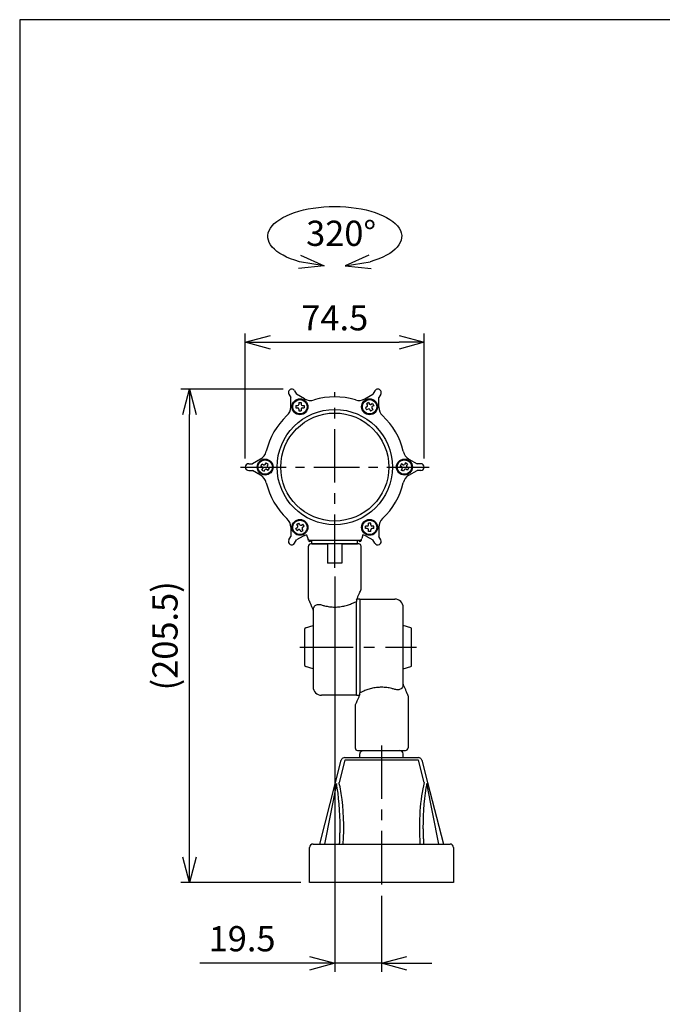
# Model space of a CAD drawing. Units: millimetres. Extents: x 0 to 570, y 0 to 840.
# Drawn here: x 0 to 268, y 430 to 840 of the extents above; entities that cross this region are included whole.
import ezdxf

# ---------------------------------------------------------------- set-up
doc = ezdxf.new("R2010")
doc.units = ezdxf.units.MM
doc.linetypes.add('CENTER', pattern=[50.8, 31.75, -6.35, 6.35, -6.35])
for name, color, linetype in [('center', 1, 'CENTER'), ('contour', 2, 'Continuous'), ('mark', 6, 'Continuous')]:
    doc.layers.add(name, color=color, linetype=linetype)
doc.layers.add('frame', color=9, linetype='Continuous', lineweight=30)
doc.styles.get("Standard").update_dxf_attribs({"font": 'txt.shx', "bigfont": 'bigfont.shx'})
doc.dimstyles.new('ISO-25', dxfattribs={"dimscale": 3, "dimtxt": 3.5, "dimasz": 3.5, "dimexe": 1.2, "dimexo": 1.2, "dimgap": 1.2, "dimtad": 1, "dimdsep": 46, "dimtxsty": 'Standard', "dimblk": 'OPEN30', "dimcen": 0.09, "dimclrd": 256, "dimclre": 256, "dimclrt": 3, "dimadec": 0, "dimazin": 0, "dimtfac": 1, "dimtmove": 0, "dimatfit": 3, "dimldrblk": 'OPEN30', "dimfxl": 1, "dimarcsym": 0})

# ---------------------------------------------------------------- blocks, each defined once
blk = doc.blocks.new('_Open30')
at = {"color": 0, "linetype": 'ByBlock', "lineweight": -2}
for p, q in [((-1, 0.268), (0, 0)), ((0, 0), (-1, -0.268)), ((0, 0), (-1, 0))]:
    blk.add_line(p, q, dxfattribs=at)
blk = doc.blocks.new('*D28')
at = {"layer": 'Defpoints', "color": 0, "linetype": 'Continuous', "transparency": 16777216}
for p in [(168.47, 705.64), (93.97, 653.68), (168.47, 653.68)]:
    blk.add_point(p, dxfattribs=at)
at = {"layer": 'mark', "linetype": 'Continuous', "lineweight": -2, "transparency": 16777216}
for p, q in [((93.97, 657.28), (93.97, 709.24)), ((104.47, 705.64), (157.97, 705.64)), ((168.47, 657.28), (168.47, 709.24))]:
    blk.add_line(p, q, dxfattribs=at)
at = {"layer": 'mark', "linetype": 'Continuous', "lineweight": -2, "transparency": 16777216, "xscale": 10.5, "yscale": 10.5, "zscale": 10.5, "rotation": 180}
blk.add_blockref('_Open30', (93.97, 705.64), dxfattribs=at)
at = {"layer": 'mark', "linetype": 'Continuous', "lineweight": -2, "transparency": 16777216, "xscale": 10.5, "yscale": 10.5, "zscale": 10.5}
blk.add_blockref('_Open30', (168.47, 705.64), dxfattribs=at)
at = {"layer": 'mark', "color": 3, "linetype": 'Continuous', "transparency": 16777216, "insert": (131.22, 714.49), "char_height": 10.5, "attachment_point": 5}
blk.add_mtext('74.5', dxfattribs=at)
blk = doc.blocks.new('*D29')
at = {"layer": 'Defpoints', "color": 0, "linetype": 'Continuous', "transparency": 16777216}
for p in [(70.71, 686.12), (113.29, 686.12), (120.71, 480.68)]:
    blk.add_point(p, dxfattribs=at)
at = {"layer": 'mark', "linetype": 'Continuous', "lineweight": -2, "transparency": 16777216}
for p, q in [((109.69, 686.12), (67.11, 686.12)), ((70.71, 491.18), (70.71, 675.62)), ((117.11, 480.68), (67.11, 480.68))]:
    blk.add_line(p, q, dxfattribs=at)
at = {"layer": 'mark', "linetype": 'Continuous', "lineweight": -2, "transparency": 16777216, "xscale": 10.5, "yscale": 10.5, "zscale": 10.5}
for p, rotation in [((70.71, 686.12), 90), ((70.71, 480.68), 270)]:
    blk.add_blockref('_Open30', p, dxfattribs=dict(at, rotation=rotation))
at = {"layer": 'mark', "color": 3, "linetype": 'Continuous', "transparency": 16777216, "insert": (61.86, 583.4), "char_height": 10.5, "attachment_point": 5, "rotation": 90}
blk.add_mtext('(205.5)', dxfattribs=at)
blk = doc.blocks.new('*D37')
at = {"layer": 'Defpoints', "color": 0, "linetype": 'Continuous', "transparency": 16777216}
for p in [(131.22, 611.68), (150.71, 478.68), (131.22, 447.03)]:
    blk.add_point(p, dxfattribs=at)
at = {"layer": 'mark', "linetype": 'ByBlock', "lineweight": -2, "transparency": 16777216}
for p, q in [((131.22, 608.08), (131.22, 443.43)), ((150.71, 475.08), (150.71, 443.43)), ((120.72, 447.03), (75.02, 447.03)), ((150.71, 447.03), (131.22, 447.03)), ((161.21, 447.03), (171.71, 447.03))]:
    blk.add_line(p, q, dxfattribs=at)
at = {"layer": 'mark', "linetype": 'Continuous', "lineweight": -2, "transparency": 16777216, "xscale": 10.5, "yscale": 10.5, "zscale": 10.5}
blk.add_blockref('_Open30', (131.22, 447.03), dxfattribs=at)
at = {"layer": 'mark', "linetype": 'Continuous', "lineweight": -2, "transparency": 16777216, "xscale": 10.5, "yscale": 10.5, "zscale": 10.5, "rotation": 180}
blk.add_blockref('_Open30', (150.71, 447.03), dxfattribs=at)
at = {"layer": 'mark', "color": 3, "linetype": 'Continuous', "transparency": 16777216, "insert": (92.62, 455.88), "char_height": 10.5, "attachment_point": 5}
blk.add_mtext('19.5', dxfattribs=at)

msp = doc.modelspace()

# ---------------------------------------------------------------- linework, layer by layer
at = {"layer": 'center', "ltscale": 0.7}
for p, q in [((131.217, 611.678), (131.217, 684.928)), ((116.717, 578.678), (165.217, 578.678)), ((150.717, 537.678), (150.708, 478.678))]:
    msp.add_line(p, q, dxfattribs=at)
at = {"layer": 'center', "ltscale": 0.6}
msp.add_line((91.967, 653.678), (170.467, 653.678), dxfattribs=at)
at = {"layer": 'contour'}
for p, q in [((114.504, 685.425), (115.304, 684.039)), ((147.929, 685.425), (147.129, 684.039)), ((112.079, 684.025), (112.879, 682.639)), ((112.879, 678.746), (112.879, 682.639)), ((118.675, 682.093), (115.304, 684.039)), ((143.758, 682.093), (147.129, 684.039)), ((150.354, 684.025), (149.554, 682.639)), ((149.554, 678.746), (149.554, 682.639)), ((114.967, 679.293), (115.717, 679.293)), ((114.967, 679.293), (114.967, 678.293)), ((114.967, 678.293), (115.717, 678.293)), ((116.217, 680.543), (116.217, 679.793)), ((116.217, 680.543), (117.217, 680.543)), ((116.217, 677.793), (116.217, 677.043)), ((116.217, 677.043), (117.217, 677.043)), ((117.217, 680.543), (117.217, 679.793)), ((117.217, 677.793), (117.217, 677.043)), ((117.717, 679.293), (118.467, 679.293)), ((117.717, 678.293), (118.467, 678.293)), ((118.467, 679.293), (118.467, 678.293)), ((144.601, 678.726), (143.951, 678.351)), ((143.951, 678.351), (144.451, 677.485)), ((145.275, 680.558), (144.409, 680.058)), ((144.409, 680.058), (144.784, 679.409)), ((145.101, 677.86), (144.451, 677.485)), ((145.275, 680.558), (145.65, 679.909)), ((145.784, 677.677), (146.159, 677.027)), ((147.025, 677.527), (146.159, 677.027)), ((146.982, 680.101), (146.333, 679.726)), ((146.65, 678.177), (147.025, 677.527)), ((147.482, 679.235), (146.833, 678.86)), ((146.982, 680.101), (147.482, 679.235)), ((100.338, 657.024), (96.967, 655.078)), ((162.095, 657.024), (165.467, 655.078)), ((95.367, 655.078), (96.967, 655.078)), ((95.367, 652.278), (96.967, 652.278)), ((100.338, 650.331), (96.967, 652.278)), ((100.451, 654.12), (100.951, 654.986)), ((100.451, 654.12), (101.101, 653.745)), ((100.909, 652.412), (101.284, 653.062)), ((100.909, 652.412), (101.775, 651.912)), ((100.951, 654.986), (101.601, 654.611)), ((101.775, 651.912), (102.15, 652.562)), ((102.284, 654.794), (102.659, 655.443)), ((102.659, 655.443), (103.525, 654.943)), ((102.833, 652.745), (103.482, 652.37)), ((103.15, 654.294), (103.525, 654.943)), ((103.333, 653.611), (103.982, 653.236)), ((103.482, 652.37), (103.982, 653.236)), ((158.951, 654.986), (158.451, 654.12)), ((159.101, 653.745), (158.451, 654.12)), ((159.284, 653.062), (158.909, 652.412)), ((159.775, 651.912), (158.909, 652.412)), ((159.601, 654.611), (158.951, 654.986)), ((160.15, 652.562), (159.775, 651.912)), ((160.659, 655.443), (160.284, 654.794)), ((161.525, 654.943), (160.659, 655.443)), ((161.482, 652.37), (160.833, 652.745)), ((161.525, 654.943), (161.15, 654.294)), ((161.982, 653.236), (161.333, 653.611)), ((161.982, 653.236), (161.482, 652.37)), ((162.095, 650.331), (165.467, 652.278)), ((167.067, 655.078), (165.467, 655.078)), ((167.067, 652.278), (165.467, 652.278)), ((112.879, 628.609), (112.879, 624.716)), ((114.951, 628.121), (115.601, 628.496)), ((115.451, 627.255), (114.951, 628.121)), ((115.409, 629.829), (116.275, 630.329)), ((115.784, 629.179), (115.409, 629.829)), ((115.451, 627.255), (116.101, 627.63)), ((116.65, 629.679), (116.275, 630.329)), ((117.159, 626.798), (116.784, 627.447)), ((117.333, 629.496), (117.982, 629.871)), ((118.025, 627.298), (117.65, 627.947)), ((117.833, 628.63), (118.482, 629.005)), ((118.482, 629.005), (117.982, 629.871)), ((144.717, 629.063), (143.967, 629.063)), ((143.967, 628.063), (143.967, 629.063)), ((144.717, 628.063), (143.967, 628.063)), ((145.217, 629.563), (145.217, 630.313)), ((146.217, 630.313), (145.217, 630.313)), ((145.217, 626.813), (145.217, 627.563)), ((146.217, 629.563), (146.217, 630.313)), ((146.217, 626.813), (146.217, 627.563)), ((147.467, 629.063), (146.717, 629.063)), ((147.467, 628.063), (146.717, 628.063)), ((147.467, 628.063), (147.467, 629.063)), ((149.554, 628.609), (149.554, 624.716)), ((112.079, 623.331), (112.879, 624.716)), ((114.504, 621.931), (115.304, 623.316)), ((118.087, 624.923), (115.304, 623.316)), ((117.159, 626.798), (118.025, 627.298)), ((119.467, 625.466), (119.991, 623.866)), ((120.227, 623.075), (120.153, 623.563)), ((142.28, 623.563), (142.206, 623.075)), ((142.967, 625.466), (142.442, 623.866)), ((144.346, 624.923), (147.129, 623.316)), ((146.217, 626.813), (145.217, 626.813)), ((147.929, 621.931), (147.129, 623.316)), ((150.354, 623.331), (149.554, 624.716)), ((120.217, 598.91), (120.217, 620.678)), ((120.941, 623.178), (141.492, 623.178)), ((141.217, 621.678), (121.217, 621.678)), ((121.717, 621.678), (121.717, 623.178)), ((121.717, 621.678), (128.217, 621.678)), ((128.217, 621.678), (128.217, 613.678)), ((134.217, 621.678), (134.217, 613.678)), ((134.217, 621.678), (140.717, 621.678)), ((140.717, 621.678), (140.717, 623.178)), ((142.217, 602.91), (142.217, 620.678)), ((134.217, 613.678), (128.217, 613.678)), ((140.217, 598.345), (140.217, 597.652)), ((140.217, 558.678), (140.217, 597.652)), ((141.717, 598.678), (141.717, 559.705)), ((141.717, 598.678), (156.217, 598.678)), ((159.717, 563.224), (159.717, 595.178)), ((122.217, 594.133), (122.217, 562.178)), ((119.079, 586.782), (122.217, 587.678)), ((162.854, 586.782), (159.717, 587.678)), ((118.717, 571.056), (118.717, 586.301)), ((163.217, 571.056), (163.217, 586.301)), ((122.217, 569.678), (119.079, 570.575)), ((159.717, 569.678), (162.854, 570.575)), ((140.217, 558.678), (125.717, 558.678)), ((141.717, 559.012), (141.717, 559.705)), ((161.717, 558.446), (161.717, 536.678)), ((139.717, 554.446), (139.717, 536.678)), ((140.717, 535.678), (160.717, 535.678)), ((141.722, 532.678), (141.722, 534.178)), ((143.225, 535.678), (158.208, 535.678)), ((159.708, 532.678), (159.708, 534.178)), ((131.528, 522.249), (133.919, 531.552)), ((135.372, 531.552), (132.981, 522.249)), ((135.372, 532.678), (166.045, 532.678)), ((166.045, 531.552), (135.372, 531.552)), ((168.435, 522.249), (166.045, 531.552)), ((167.498, 531.552), (169.888, 522.249)), ((124.958, 496.678), (131.528, 522.249)), ((131.921, 521.875), (126.885, 496.678)), ((174.531, 496.678), (169.496, 521.875)), ((169.888, 522.249), (176.458, 496.678)), ((122.208, 496.678), (179.208, 496.678)), ((120.708, 480.678), (120.708, 495.178)), ((180.708, 495.178), (180.708, 480.678)), ((180.708, 480.678), (120.708, 480.678))]:
    msp.add_line(p, q, dxfattribs=at)
at = {"layer": 'contour', "linetype": 'Continuous'}
for p, q in [((141.717, 598.678), (140.368, 598.678)), ((140.217, 558.678), (141.565, 558.678))]:
    msp.add_line(p, q, dxfattribs=at)
at = {"layer": 'contour'}
for centre, radius in [((116.717, 678.793), 3.306), ((116.717, 678.793), 3), ((145.717, 678.793), 3.306), ((145.717, 678.793), 3), ((131.217, 653.678), 24), ((131.217, 653.678), 22.5), ((102.217, 653.678), 3.306), ((102.217, 653.678), 3), ((160.217, 653.678), 3.306), ((160.217, 653.678), 3), ((116.717, 628.563), 3.306), ((116.717, 628.563), 3), ((145.717, 628.563), 3.306), ((145.717, 628.563), 3)]:
    msp.add_circle(centre, radius, dxfattribs=at)
for centre, radius, start, end in [((113.292, 684.725), 1.4, 30, 210), ((149.142, 684.725), 1.4, 330, 150), ((121.175, 686.423), 5, 240, 287.04803), ((131.217, 653.678), 29.25, 72.95197, 107.04803), ((141.258, 686.423), 5, 252.95197, 300), ((107.879, 678.746), 5, 312.95197, 0), ((115.717, 679.793), 0.5, 270, 0), ((115.717, 677.793), 0.5, 0, 90), ((117.717, 679.793), 0.5, 180, 270), ((117.717, 677.793), 0.5, 90, 180), ((144.351, 679.159), 0.5, 300, 30), ((145.351, 677.427), 0.5, 30, 120), ((146.083, 680.159), 0.5, 210, 300), ((147.083, 678.427), 0.5, 120, 210), ((154.554, 678.746), 5, 180, 227.04803), ((131.217, 653.678), 29.25, 132.95197, 167.04803), ((131.217, 653.678), 29.25, 12.95197, 47.04803), ((97.838, 661.354), 5, 300, 347.04803), ((164.595, 661.354), 5, 192.95197, 240), ((95.367, 653.678), 1.4, 90, 270), ((100.851, 653.312), 0.5, 330, 60), ((101.851, 655.044), 0.5, 240, 330), ((102.583, 652.312), 0.5, 60, 150), ((103.583, 654.044), 0.5, 150, 240), ((158.851, 653.312), 0.5, 330, 60), ((159.851, 655.044), 0.5, 240, 330), ((160.583, 652.312), 0.5, 60, 150), ((161.583, 654.044), 0.5, 150, 240), ((167.067, 653.678), 1.4, 270, 90), ((97.838, 646.001), 5, 12.95197, 60), ((164.595, 646.001), 5, 120, 167.04803), ((131.217, 653.678), 29.25, 192.95197, 227.04803), ((131.217, 653.678), 29.25, 312.95197, 347.04803), ((107.879, 628.609), 5, 0, 47.04803), ((154.554, 628.609), 5, 132.95197, 180), ((115.351, 628.929), 0.5, 300, 30), ((116.351, 627.197), 0.5, 30, 120), ((117.083, 629.929), 0.5, 210, 300), ((118.083, 628.197), 0.5, 120, 210), ((144.717, 629.563), 0.5, 270, 0), ((144.717, 627.563), 0.5, 0, 90), ((146.717, 629.563), 0.5, 180, 270), ((146.717, 627.563), 0.5, 90, 180), ((113.292, 622.631), 1.4, 150, 330), ((120.587, 620.593), 5, 102.95406, 120), ((120.941, 624.178), 1, 198.14709, 270), ((141.492, 624.178), 1, 270, 341.85291), ((141.846, 620.593), 5, 60, 77.04594), ((149.142, 622.631), 1.4, 210, 30), ((121.217, 620.678), 1, 90, 180), ((120.717, 623.178), 0.5, 191.81665, 0), ((141.717, 623.178), 0.5, 180, 348.18335), ((141.217, 620.678), 1, 0, 90), ((141.217, 602.91), 1, 335.00226, 0), ((121.217, 598.91), 1, 180, 204.18831), ((156.217, 595.178), 3.5, 0, 90), ((119.217, 586.301), 0.5, 105.9454, 180), ((162.717, 586.301), 0.5, 0, 74.0546), ((119.217, 571.056), 0.5, 180, 254.0546), ((162.717, 571.056), 0.5, 285.9454, 0), ((125.717, 562.178), 3.5, 180, 270), ((160.717, 558.446), 1, 0, 24.18831), ((140.717, 554.446), 1, 155.00226, 180), ((140.717, 536.678), 1, 180, 270), ((158.208, 534.178), 1.5, 0, 90), ((160.717, 536.678), 1, 270, 0), ((135.372, 531.178), 1.5, 122.36524, 165.58989), ((135.372, 531.178), 1.5, 90, 122.36524), ((166.045, 531.178), 1.5, 57.63476, 90), ((166.045, 531.178), 1.5, 14.41011, 57.63476), ((122.208, 495.178), 1.5, 90, 180), ((179.208, 495.178), 1.5, 0, 90)]:
    msp.add_arc(centre, radius, start, end, dxfattribs=at)
for centre, ratio, start_param, end_param in [((128.208, 503.3), 0.1998457, 4.712389, 5.4977871), ((128.208, 503.673), 0.2569444, 5.449013, 5.4977871), ((128.208, 503.673), 0.2569444, 5.2746874, 5.449013), ((173.208, 503.673), 0.2569444, 0.7853982, 1.8402974), ((173.208, 503.3), 0.1998457, 0.7853982, 1.5707963), ((128.208, 503.673), 0.2569444, 4.4428879, 5.2746874)]:
    msp.add_ellipse(centre, major_axis=(0, 26.27), ratio=ratio, start_param=start_param, end_param=end_param, dxfattribs=at)
for points, knots in [([(140.217, 598.345), (140.402, 598.755), (140.584, 599.154), (140.936, 599.923), (141.106, 600.292), (141.421, 600.977), (141.568, 601.294), (141.823, 601.844), (141.931, 602.075), (142.081, 602.399), (142.123, 602.488), (142.123, 602.488)], [6.0463866, 6.0463866, 6.0463866, 6.0463866, 7.6016708, 7.6016708, 9.156955, 9.156955, 10.7122392, 10.7122392, 12.2675234, 12.2675234, 13.8228076, 13.8228076, 13.8228076, 13.8228076]), ([(120.304, 598.501), (120.304, 598.501), (120.334, 598.435), (120.449, 598.177), (120.541, 597.972), (120.774, 597.451), (120.914, 597.134), (121.22, 596.44), (121.386, 596.063), (121.728, 595.276), (121.904, 594.866), (122.128, 594.341), (122.172, 594.237), (122.217, 594.133)], [25.9143837, 25.9143837, 25.9143837, 25.9143837, 27.2255416, 27.2255416, 28.6999792, 28.6999792, 30.2868378, 30.2868378, 31.8736964, 31.8736964, 33.4605549, 33.4605549, 33.8486765, 33.8486765, 33.8486765, 33.8486765]), ([(122.284, 594.62), (122.262, 594.512), (122.247, 594.416), (122.23, 594.284), (122.225, 594.236), (122.219, 594.169), (122.218, 594.148), (122.217, 594.134), (122.217, 594.132), (122.217, 594.133)], [0, 0, 0, 0, 0.34331268, 0.34331268, 0.58774158, 0.58774158, 0.79830959, 0.79830959, 0.89955439, 0.89955439, 0.89955439, 0.89955439]), ([(122.284, 594.62), (122.293, 594.663), (122.303, 594.705), (122.375, 594.987), (122.464, 595.202), (122.72, 595.63), (122.898, 595.824), (123.364, 596.177), (123.689, 596.321), (124.323, 596.439), (124.591, 596.452), (125.146, 596.409), (125.431, 596.353), (125.717, 596.264)], [24.1637968, 24.1637968, 24.1637968, 24.1637968, 24.3310764, 24.3310764, 25.2786072, 25.2786072, 26.461708, 26.461708, 28.0066865, 28.0066865, 29.0288853, 29.0288853, 30.0528451, 30.0528451, 30.0528451, 30.0528451]), ([(125.717, 596.264), (126.116, 596.139), (126.534, 596.021), (127.638, 595.748), (128.345, 595.612), (129.78, 595.428), (130.507, 595.382), (131.926, 595.382), (132.653, 595.428), (134.088, 595.612), (134.795, 595.748), (136.143, 596.081), (136.786, 596.277), (137.971, 596.687), (138.514, 596.901), (139.43, 597.288), (139.844, 597.475), (140.217, 597.652)], [28.3786634, 28.3786634, 28.3786634, 28.3786634, 29.7378219, 29.7378219, 31.8671156, 31.8671156, 33.9964094, 33.9964094, 36.1257032, 36.1257032, 38.254997, 38.254997, 40.3842908, 40.3842908, 42.5135846, 42.5135846, 44.4415584, 44.4415584, 44.4415584, 44.4415584]), ([(156.217, 561.093), (155.817, 561.218), (155.399, 561.336), (154.295, 561.609), (153.588, 561.745), (152.153, 561.929), (151.426, 561.975), (150.007, 561.975), (149.28, 561.929), (147.845, 561.745), (147.138, 561.609), (145.79, 561.276), (145.148, 561.08), (143.962, 560.67), (143.419, 560.456), (142.503, 560.069), (142.09, 559.882), (141.717, 559.705)], [28.3786634, 28.3786634, 28.3786634, 28.3786634, 29.7378219, 29.7378219, 31.8671156, 31.8671156, 33.9964094, 33.9964094, 36.1257032, 36.1257032, 38.254997, 38.254997, 40.3842908, 40.3842908, 42.5135846, 42.5135846, 44.4415584, 44.4415584, 44.4415584, 44.4415584]), ([(159.649, 562.737), (159.64, 562.694), (159.63, 562.652), (159.558, 562.37), (159.47, 562.155), (159.214, 561.727), (159.035, 561.532), (158.569, 561.18), (158.244, 561.035), (157.61, 560.917), (157.343, 560.905), (156.787, 560.948), (156.502, 561.004), (156.217, 561.093)], [24.1637968, 24.1637968, 24.1637968, 24.1637968, 24.3310764, 24.3310764, 25.2786072, 25.2786072, 26.461708, 26.461708, 28.0066865, 28.0066865, 29.0288853, 29.0288853, 30.0528451, 30.0528451, 30.0528451, 30.0528451]), ([(159.649, 562.737), (159.671, 562.845), (159.686, 562.941), (159.704, 563.073), (159.708, 563.121), (159.714, 563.188), (159.715, 563.209), (159.716, 563.223), (159.716, 563.224), (159.716, 563.224)], [0, 0, 0, 0, 0.34331268, 0.34331268, 0.58774158, 0.58774158, 0.79830959, 0.79830959, 0.89955439, 0.89955439, 0.89955439, 0.89955439]), ([(161.629, 558.856), (161.629, 558.856), (161.599, 558.922), (161.484, 559.179), (161.392, 559.385), (161.16, 559.906), (161.019, 560.223), (160.713, 560.917), (160.548, 561.294), (160.205, 562.081), (160.029, 562.49), (159.805, 563.016), (159.761, 563.12), (159.716, 563.224)], [25.9143837, 25.9143837, 25.9143837, 25.9143837, 27.2255416, 27.2255416, 28.6999792, 28.6999792, 30.2868378, 30.2868378, 31.8736964, 31.8736964, 33.4605549, 33.4605549, 33.8486765, 33.8486765, 33.8486765, 33.8486765]), ([(141.717, 559.012), (141.531, 558.602), (141.349, 558.203), (140.997, 557.434), (140.828, 557.064), (140.512, 556.38), (140.365, 556.063), (140.11, 555.513), (140.003, 555.282), (139.852, 554.958), (139.81, 554.869), (139.81, 554.869)], [6.0463866, 6.0463866, 6.0463866, 6.0463866, 7.6016708, 7.6016708, 9.156955, 9.156955, 10.7122392, 10.7122392, 12.2675234, 12.2675234, 13.8228076, 13.8228076, 13.8228076, 13.8228076]), ([(141.722, 534.178), (141.722, 534.271), (141.731, 534.372), (141.771, 534.57), (141.801, 534.667), (141.872, 534.838), (141.919, 534.928), (142.032, 535.096), (142.097, 535.174), (142.228, 535.305), (142.306, 535.37), (142.474, 535.482), (142.564, 535.529), (142.735, 535.6), (142.832, 535.63), (143.031, 535.669), (143.132, 535.678), (143.225, 535.678)], [0, 0, 0, 0, 0.2776566, 0.2776566, 0.5553133, 0.5553133, 0.8331901, 0.8331901, 1.1110669, 1.1110669, 1.3890035, 1.3890035, 1.6669401, 1.6669401, 1.9452512, 1.9452512, 2.2235622, 2.2235622, 2.2235622, 2.2235622])]:
    msp.add_open_spline(points, degree=3, knots=knots, dxfattribs=at)
for points in [[(133.237, 496.678), (133.458, 503.3)], [(167.958, 503.3), (168.18, 496.678)]]:
    msp.add_open_spline(points, degree=1, dxfattribs=at)
at = {"layer": 'frame'}
msp.add_lwpolyline([(570, 840), (0, 840), (0, 0), (570, 0)], close=True, dxfattribs=at)
at = {"layer": 'mark', "linetype": 'Continuous', "extrusion": (0, 0, -1)}
msp.add_ellipse((131.217, 749.77), major_axis=(27.883, 0), ratio=0.4455113, start_param=2.12663, end_param=7.2981479, dxfattribs=at)

# ---------------------------------------------------------------- block references
at = {"layer": 'mark', "linetype": 'Continuous'}
for p, xscale, yscale, zscale, rotation in [((126.863, 737.5), 10.50000000000083, 10.50000000000083, 10.50000000000083, 350.5849819931822), ((135.57, 737.5), -10.49999999999966, 10.50000000000045, 10.5, 9.415018006818803)]:
    msp.add_blockref('_Open30', p, dxfattribs=dict(at, xscale=xscale, yscale=yscale, zscale=zscale, rotation=rotation))

# ---------------------------------------------------------------- texts
at = {"layer": 'mark', "color": 3, "linetype": 'Continuous', "insert": (133.872, 749.68), "char_height": 10.5, "attachment_point": 5}
msp.add_mtext('320%%D', dxfattribs=at)

# ---------------------------------------------------------------- dimensions: what is measured, and where the dimension line sits
at = {"layer": 'mark', "linetype": 'Continuous'}
dim = msp.add_linear_dim(base=(168.467, 705.644), p1=(93.967, 653.678), p2=(168.467, 653.678), dimstyle='ISO-25', dxfattribs=at)
dim.commit()
dim.dimension.update_dxf_attribs({"geometry": '*D28', "text_midpoint": (131.217, 714.494)})
dim = msp.add_linear_dim(base=(70.708, 686.125), p1=(120.708, 480.678), p2=(113.292, 686.125), angle=90, text='(205.5)', dimstyle='ISO-25', dxfattribs=at)
dim.commit()
dim.dimension.update_dxf_attribs({"geometry": '*D29', "text_midpoint": (61.858, 583.402)})
dim = msp.add_linear_dim(base=(131.217, 447.035), p1=(150.708, 478.678), p2=(131.217, 611.678), text='19.5', dimstyle='ISO-25', override={"dimfxl": 0.18, "dimarcsym": 1}, dxfattribs=at)
dim.commit()
dim.dimension.update_dxf_attribs({"geometry": '*D37', "text_midpoint": (92.617, 455.885)})

doc.saveas('drawing.dxf')
